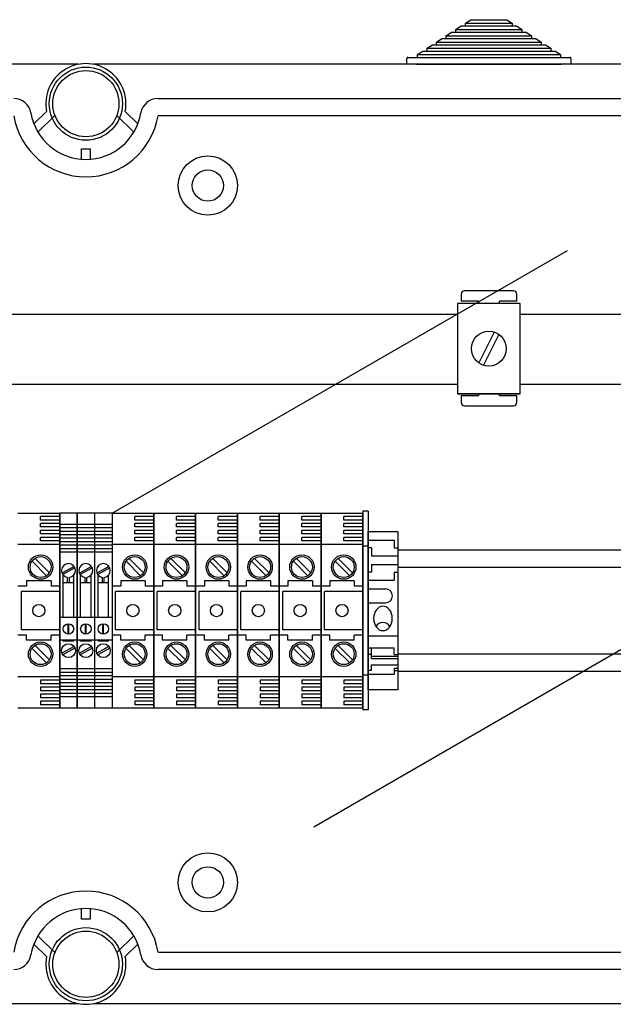
# Model space of a CAD drawing. Extents: x -289 to -69, y -230 to 10.
# Drawn here: x -227 to -193, y -51 to 5 of the extents above; entities that cross this region are included whole.
import ezdxf

# ---------------------------------------------------------------- set-up
doc = ezdxf.new("R2010")
doc.units = 0
doc.header["$MEASUREMENT"] = 0
doc.layers.get('0').update_dxf_attribs({"linetype": 'CONTINUOUS'})

# ---------------------------------------------------------------- blocks, each defined once
blk = doc.blocks.new('alçat')
at = {"linetype": 'Continuous'}
for p, q in [((84.392, 234.28667), (84.6986, 234.48667)), ((84.6986, 234.48667), (86.7666, 234.48667)), ((86.7666, 234.48667), (87.0732, 234.28667)), ((83.84012, 233.92667), (84.14672, 234.12667)), ((83.84012, 233.76667), (83.84012, 233.92667)), ((83.84012, 233.92667), (87.62508, 233.92667)), ((84.14672, 234.12667), (84.392, 234.12667)), ((84.392, 234.12667), (84.392, 234.28667)), ((84.392, 234.28667), (87.0732, 234.28667)), ((84.392, 234.12667), (87.0732, 234.12667)), ((87.0732, 234.28667), (87.0732, 234.12667)), ((87.0732, 234.12667), (87.31848, 234.12667)), ((87.31848, 234.12667), (87.62508, 233.92667)), ((87.62508, 233.92667), (87.62508, 233.76667)), ((82.73636, 233.20667), (83.04296, 233.40667)), ((83.04296, 233.40667), (83.28824, 233.40667)), ((83.28824, 233.56667), (83.59484, 233.76667)), ((83.28824, 233.40667), (83.28824, 233.56667)), ((83.28824, 233.56667), (88.17696, 233.56667)), ((83.28824, 233.40667), (88.17696, 233.40667)), ((83.59484, 233.76667), (83.84012, 233.76667)), ((83.84012, 233.76667), (87.62508, 233.76667)), ((87.62508, 233.76667), (87.87036, 233.76667)), ((87.87036, 233.76667), (88.17696, 233.56667)), ((88.17696, 233.56667), (88.17696, 233.40667)), ((88.17696, 233.40667), (88.42224, 233.40667)), ((88.42224, 233.40667), (88.72884, 233.20667)), ((82.18448, 232.84667), (82.49108, 233.04667)), ((82.18448, 232.68667), (82.18448, 232.84667)), ((82.18448, 232.84667), (89.28072, 232.84667)), ((82.49108, 233.04667), (82.73636, 233.04667)), ((82.73636, 233.04667), (82.73636, 233.20667)), ((82.73636, 233.20667), (88.72884, 233.20667)), ((82.73636, 233.04667), (88.72884, 233.04667)), ((88.72884, 233.20667), (88.72884, 233.04667)), ((88.72884, 233.04667), (88.97412, 233.04667)), ((88.97412, 233.04667), (89.28072, 232.84667)), ((89.28072, 232.84667), (89.28072, 232.68667)), ((81.0326, 231.92667), (81.0326, 232.26667)), ((81.0926, 232.32667), (81.6326, 232.32667)), ((81.6326, 232.48667), (81.9392, 232.68667)), ((81.6326, 232.32667), (81.6326, 232.48667)), ((81.6326, 232.48667), (89.8326, 232.48667)), ((81.6326, 232.32667), (89.8326, 232.32667)), ((81.9392, 232.68667), (82.18448, 232.68667)), ((82.18448, 232.68667), (89.28072, 232.68667)), ((89.28072, 232.68667), (89.526, 232.68667)), ((89.526, 232.68667), (89.8326, 232.48667)), ((89.8326, 232.48667), (89.8326, 232.32667)), ((89.8326, 232.32667), (90.3726, 232.32667)), ((90.4326, 232.26667), (90.4326, 231.92667)), ((62.18803, 231.92667), (2.39115, 231.92667)), ((122.76474, 231.92667), (63.04586, 231.92667)), ((81.5726, 231.92667), (81.0326, 231.92667)), ((81.5726, 231.92667), (89.8926, 231.92667)), ((90.4326, 231.92667), (89.8926, 231.92667)), ((66.75511, 229.96854), (118.16126, 229.96854)), ((59.63743, 228.50807), (60.36127, 229.22826)), ((60.84009, 228.99987), (59.869, 228.03368)), ((65.36489, 228.03368), (64.3938, 228.99987)), ((64.87262, 229.22826), (65.59646, 228.50807)), ((118.16126, 228.96928), (66.75511, 228.96928)), ((62.36713, 227.08047), (62.86676, 227.08047)), ((62.36713, 226.48092), (62.36713, 227.08047)), ((62.86676, 227.08047), (62.86676, 226.48092)), ((84.14048, 218.7352), (84.14048, 218.33545)), ((87.13862, 218.93508), (84.34036, 218.93508)), ((87.3385, 218.33545), (87.3385, 218.7352)), ((87.53149, 218.21657), (83.93372, 218.21657)), ((83.93372, 218.21657), (83.93372, 213.01979)), ((85.13986, 218.33545), (84.14048, 218.33545)), ((85.13986, 218.33545), (85.13986, 218.21657)), ((87.3385, 218.33545), (86.33912, 218.33545)), ((86.33912, 218.21657), (86.33912, 218.33545)), ((87.53149, 213.01979), (87.53149, 218.21657)), ((83.93372, 217.57579), (41.30017, 217.57579)), ((96.48544, 217.57579), (87.53149, 217.57579)), ((86.04435, 216.5677), (85.15325, 214.80387)), ((86.31195, 216.4325), (85.42085, 214.66867)), ((41.30017, 213.58277), (83.93372, 213.58277)), ((87.53149, 213.58277), (96.48544, 213.58277)), ((83.93372, 213.01979), (87.53149, 213.01979)), ((87.53149, 213.01979), (83.93372, 213.01979)), ((84.14048, 212.93879), (84.14048, 212.53904)), ((84.14048, 212.93879), (85.13986, 212.93879)), ((85.13986, 213.01979), (85.13986, 212.93879)), ((86.33912, 212.93879), (86.33912, 213.01979)), ((86.33912, 212.93879), (87.3385, 212.93879)), ((87.3385, 212.53904), (87.3385, 212.93879)), ((84.34036, 212.33917), (87.13862, 212.33917)), ((78.50702, 206.28622), (78.50702, 194.89472)), ((78.8068, 206.28622), (78.50702, 206.28622)), ((78.8068, 206.28622), (78.8068, 194.89472)), ((62.11725, 205.13705), (62.11725, 196.04389)), ((78.8068, 196.04389), (78.8068, 205.13705)), ((78.8068, 205.13705), (80.50552, 205.13705)), ((80.50552, 205.13705), (80.50552, 196.04389)), ((78.8068, 204.63743), (80.30567, 204.63743)), ((80.30567, 204.63743), (80.30567, 204.18777)), ((78.8068, 204.28771), (78.50702, 204.28771)), ((79.00665, 204.18777), (78.8068, 204.18777)), ((79.00665, 204.18777), (79.00665, 203.7381)), ((80.30567, 204.18777), (80.50552, 204.18777)), ((80.50552, 204.08436), (121.56993, 204.08436)), ((79.00665, 203.7381), (80.50552, 203.7381)), ((79.00665, 202.78882), (78.8068, 202.78882)), ((79.00665, 203.23848), (80.50552, 203.23848)), ((79.00665, 203.23848), (79.00665, 202.78882)), ((80.30567, 202.78882), (80.50552, 202.78882)), ((80.30567, 202.78882), (80.30567, 202.33916)), ((80.50552, 203.08611), (121.56993, 203.08611)), ((78.8068, 202.33916), (80.30567, 202.33916)), ((78.8068, 201.83953), (79.80605, 201.83953)), ((78.8068, 201.04013), (79.80605, 201.04013)), ((78.8068, 199.14156), (80.50552, 199.14156)), ((78.8068, 198.45677), (80.30567, 198.45677)), ((79.00665, 197.84501), (79.00665, 198.45677)), ((80.30567, 198.07436), (80.30567, 198.45677)), ((79.00665, 198.07436), (78.8068, 198.07436)), ((79.00665, 197.97297), (80.50552, 197.97297)), ((79.00665, 197.84501), (80.50552, 197.84501)), ((80.30567, 198.07436), (80.50552, 198.07436)), ((121.56993, 198.09484), (80.50552, 198.09484)), ((79.00665, 197.1541), (78.8068, 197.1541)), ((79.00665, 197.48917), (80.50552, 197.48917)), ((79.00665, 197.1541), (79.00665, 197.48917)), ((80.30567, 197.28207), (80.50552, 197.28207)), ((80.30567, 197.28207), (80.30567, 196.94007)), ((80.30567, 197.1541), (80.50552, 197.1541)), ((78.8068, 196.89323), (78.50702, 196.89323)), ((78.8068, 196.94007), (80.30567, 196.94007)), ((121.56993, 197.09658), (80.50552, 197.09658)), ((80.50552, 196.04389), (78.8068, 196.04389)), ((78.8068, 194.89472), (78.50702, 194.89472)), ((62.36713, 182.8939), (62.36713, 183.49346)), ((62.86676, 183.49346), (62.86676, 182.8939)), ((62.86676, 182.8939), (62.36713, 182.8939)), ((59.869, 181.9407), (60.84009, 180.97451)), ((64.3938, 180.97451), (65.36489, 181.9407)), ((60.36127, 180.74612), (59.63743, 181.46631)), ((65.59646, 181.46631), (64.87262, 180.74612)), ((66.75511, 181.00509), (118.16126, 181.00509)), ((118.16126, 180.00584), (66.75511, 180.00584)), ((2.22261, 178.02213), (62.18803, 178.04771)), ((63.04586, 178.04771), (122.84274, 178.04771))]:
    blk.add_line(p, q, dxfattribs=at)
for p, q in [((64.12708, 206.17703), (90.23484, 221.25035)), ((58.71937, 206.18697), (61.11787, 206.18697)), ((62.11725, 206.18697), (61.11787, 206.18697)), ((61.11787, 194.99397), (61.11787, 206.18697)), ((61.11787, 206.18697), (61.11787, 194.99397)), ((61.11787, 206.18697), (61.11787, 194.99397)), ((61.11787, 194.99397), (61.11787, 206.18697)), ((62.11725, 206.18697), (62.11725, 194.99397)), ((62.11725, 194.99397), (62.11725, 206.18697)), ((63.11664, 206.18697), (62.11725, 206.18697)), ((63.11664, 206.18697), (63.11664, 194.99397)), ((64.11602, 206.18697), (63.11664, 206.18697)), ((64.11602, 206.18697), (66.51452, 206.18697)), ((64.11602, 206.18697), (64.11602, 194.99397)), ((66.51452, 194.99397), (66.51452, 206.18697)), ((66.51452, 206.18697), (66.51452, 194.99397)), ((66.51452, 206.18697), (66.51452, 194.99397)), ((66.51452, 194.99397), (66.51452, 206.18697)), ((66.51452, 206.18697), (68.91302, 206.18697)), ((68.91302, 206.18697), (71.31152, 206.18697)), ((68.91302, 206.18697), (68.91302, 194.99397)), ((68.91302, 194.99397), (68.91302, 206.18697)), ((68.91302, 206.18697), (68.91302, 194.99397)), ((71.31152, 194.99397), (71.31152, 206.18697)), ((71.31152, 206.18697), (71.31152, 194.99397)), ((71.31152, 206.18697), (71.31152, 194.99397)), ((71.31152, 194.99397), (71.31152, 206.18697)), ((71.31152, 206.18697), (73.71002, 206.18697)), ((73.71002, 206.18697), (73.71002, 194.99397)), ((73.71002, 194.99397), (73.71002, 206.18697)), ((73.71002, 206.18697), (73.71002, 194.99397)), ((73.71002, 194.99397), (73.71002, 206.18697)), ((73.71002, 206.18697), (76.10852, 206.18697)), ((75.69229, 188.19309), (106.8546, 206.18466)), ((76.10852, 194.99397), (76.10852, 206.18697)), ((76.10852, 206.18697), (76.10852, 194.99397)), ((76.10852, 206.18697), (76.10852, 194.99397)), ((76.10852, 194.99397), (76.10852, 206.18697)), ((76.10852, 206.18697), (78.50702, 206.18697)), ((78.50702, 194.99397), (78.50702, 206.18697)), ((78.50702, 206.18697), (78.50702, 194.99397)), ((61.11787, 205.9871), (60.01856, 205.9871)), ((60.01856, 205.78722), (60.01856, 205.9871)), ((61.11787, 205.78722), (60.01856, 205.78722)), ((61.11787, 205.58735), (60.01856, 205.58735)), ((60.01856, 205.38747), (60.01856, 205.58735)), ((65.4152, 205.78722), (65.4152, 205.9871)), ((66.51452, 205.9871), (65.4152, 205.9871)), ((66.51452, 205.78722), (65.4152, 205.78722)), ((65.4152, 205.38747), (65.4152, 205.58735)), ((66.51452, 205.58735), (65.4152, 205.58735)), ((67.8137, 205.78722), (67.8137, 205.9871)), ((68.91302, 205.9871), (67.8137, 205.9871)), ((68.91302, 205.78722), (67.8137, 205.78722)), ((67.8137, 205.38747), (67.8137, 205.58735)), ((68.91302, 205.58735), (67.8137, 205.58735)), ((71.31152, 205.9871), (70.21221, 205.9871)), ((70.21221, 205.78722), (70.21221, 205.9871)), ((71.31152, 205.78722), (70.21221, 205.78722)), ((71.31152, 205.58735), (70.21221, 205.58735)), ((70.21221, 205.38747), (70.21221, 205.58735)), ((73.71002, 205.9871), (72.61071, 205.9871)), ((72.61071, 205.78722), (72.61071, 205.9871)), ((73.71002, 205.78722), (72.61071, 205.78722)), ((73.71002, 205.58735), (72.61071, 205.58735)), ((72.61071, 205.38747), (72.61071, 205.58735)), ((75.00921, 205.78722), (75.00921, 205.9871)), ((76.10852, 205.9871), (75.00921, 205.9871)), ((76.10852, 205.78722), (75.00921, 205.78722)), ((75.00921, 205.38747), (75.00921, 205.58735)), ((76.10852, 205.58735), (75.00921, 205.58735)), ((77.40771, 205.78722), (77.40771, 205.9871)), ((78.50702, 205.9871), (77.40771, 205.9871)), ((78.50702, 205.78722), (77.40771, 205.78722)), ((77.40771, 205.38747), (77.40771, 205.58735)), ((78.50702, 205.58735), (77.40771, 205.58735)), ((61.11787, 205.38747), (60.01856, 205.38747)), ((61.11787, 205.1876), (60.01856, 205.1876)), ((60.01856, 204.98772), (60.01856, 205.1876)), ((62.11725, 205.5374), (61.11787, 205.5374)), ((62.11725, 205.33752), (61.11787, 205.33752)), ((62.11725, 205.13765), (61.11787, 205.13765)), ((63.11664, 205.5374), (62.11725, 205.5374)), ((63.11664, 205.33752), (62.11725, 205.33752)), ((63.11664, 205.13765), (62.11725, 205.13765)), ((64.11602, 205.5374), (63.11664, 205.5374)), ((64.11602, 205.33752), (63.11664, 205.33752)), ((64.11602, 205.13765), (63.11664, 205.13765)), ((66.51452, 205.38747), (65.4152, 205.38747)), ((65.4152, 204.98772), (65.4152, 205.1876)), ((66.51452, 205.1876), (65.4152, 205.1876)), ((68.91302, 205.38747), (67.8137, 205.38747)), ((67.8137, 204.98772), (67.8137, 205.1876)), ((68.91302, 205.1876), (67.8137, 205.1876)), ((71.31152, 205.38747), (70.21221, 205.38747)), ((71.31152, 205.1876), (70.21221, 205.1876)), ((70.21221, 204.98772), (70.21221, 205.1876)), ((73.71002, 205.38747), (72.61071, 205.38747)), ((73.71002, 205.1876), (72.61071, 205.1876)), ((72.61071, 204.98772), (72.61071, 205.1876)), ((76.10852, 205.38747), (75.00921, 205.38747)), ((75.00921, 204.98772), (75.00921, 205.1876)), ((76.10852, 205.1876), (75.00921, 205.1876)), ((78.50702, 205.38747), (77.40771, 205.38747)), ((77.40771, 204.98772), (77.40771, 205.1876)), ((78.50702, 205.1876), (77.40771, 205.1876)), ((61.11787, 204.98772), (60.01856, 204.98772)), ((61.11787, 204.78785), (60.01856, 204.78785)), ((60.01856, 204.58797), (60.01856, 204.78785)), ((61.11787, 204.58797), (60.01856, 204.58797)), ((62.11725, 204.93777), (61.11787, 204.93777)), ((62.11725, 204.7379), (61.11787, 204.7379)), ((62.11725, 204.53802), (61.11787, 204.53802)), ((63.11664, 204.93777), (62.11725, 204.93777)), ((63.11664, 204.7379), (62.11725, 204.7379)), ((63.11664, 204.53802), (62.11725, 204.53802)), ((64.11602, 204.93777), (63.11664, 204.93777)), ((64.11602, 204.7379), (63.11664, 204.7379)), ((64.11602, 204.53802), (63.11664, 204.53802)), ((66.51452, 204.98772), (65.4152, 204.98772)), ((65.4152, 204.58797), (65.4152, 204.78785)), ((66.51452, 204.78785), (65.4152, 204.78785)), ((66.51452, 204.58797), (65.4152, 204.58797)), ((68.91302, 204.98772), (67.8137, 204.98772)), ((67.8137, 204.58797), (67.8137, 204.78785)), ((68.91302, 204.78785), (67.8137, 204.78785)), ((68.91302, 204.58797), (67.8137, 204.58797)), ((71.31152, 204.98772), (70.21221, 204.98772)), ((71.31152, 204.78785), (70.21221, 204.78785)), ((70.21221, 204.58797), (70.21221, 204.78785)), ((71.31152, 204.58797), (70.21221, 204.58797)), ((73.71002, 204.98772), (72.61071, 204.98772)), ((73.71002, 204.78785), (72.61071, 204.78785)), ((72.61071, 204.58797), (72.61071, 204.78785)), ((73.71002, 204.58797), (72.61071, 204.58797)), ((76.10852, 204.98772), (75.00921, 204.98772)), ((75.00921, 204.58797), (75.00921, 204.78785)), ((76.10852, 204.78785), (75.00921, 204.78785)), ((76.10852, 204.58797), (75.00921, 204.58797)), ((78.50702, 204.98772), (77.40771, 204.98772)), ((77.40771, 204.58797), (77.40771, 204.78785)), ((78.50702, 204.78785), (77.40771, 204.78785)), ((78.50702, 204.58797), (77.40771, 204.58797)), ((61.11787, 204.3881), (58.71937, 204.3881)), ((62.11725, 204.33815), (61.11787, 204.33815)), ((62.11725, 204.13827), (61.11787, 204.13827)), ((62.11725, 203.9384), (61.11787, 203.9384)), ((63.11664, 204.33815), (62.11725, 204.33815)), ((63.11664, 204.13827), (62.11725, 204.13827)), ((63.11664, 203.9384), (62.11725, 203.9384)), ((64.11602, 204.33815), (63.11664, 204.33815)), ((64.11602, 204.13827), (63.11664, 204.13827)), ((64.11602, 203.9384), (63.11664, 203.9384)), ((66.51452, 204.3881), (64.11602, 204.3881)), ((68.91302, 204.3881), (66.51452, 204.3881)), ((71.31152, 204.3881), (68.91302, 204.3881)), ((73.71002, 204.3881), (71.31152, 204.3881)), ((76.10852, 204.3881), (73.71002, 204.3881)), ((78.50702, 204.3881), (76.10852, 204.3881)), ((59.52853, 203.41773), (60.35939, 202.58687)), ((59.69813, 203.58733), (60.52899, 202.75647)), ((64.92517, 203.41773), (65.75604, 202.58687)), ((65.09477, 203.58733), (65.92564, 202.75647)), ((67.32367, 203.41773), (68.15454, 202.58687)), ((67.49327, 203.58733), (68.32414, 202.75647)), ((69.72217, 203.41773), (70.55304, 202.58687)), ((69.89177, 203.58733), (70.72264, 202.75647)), ((72.12067, 203.41773), (72.95154, 202.58687)), ((72.29027, 203.58733), (73.12114, 202.75647)), ((74.51918, 203.41773), (75.35004, 202.58687)), ((74.68878, 203.58733), (75.51964, 202.75647)), ((76.91768, 203.41773), (77.74854, 202.58687)), ((77.08728, 203.58733), (77.91814, 202.75647)), ((61.94128, 203.12359), (61.24579, 202.74213)), ((61.98934, 203.03596), (61.29385, 202.65451)), ((62.94066, 203.12359), (62.24517, 202.74213)), ((62.98872, 203.03596), (62.29323, 202.65451)), ((63.94004, 203.12359), (63.24455, 202.74213)), ((63.9881, 203.03596), (63.29261, 202.65451)), ((60.61819, 202.28941), (59.21906, 202.28941)), ((59.21906, 202.28941), (59.21906, 201.9896)), ((60.61819, 202.28941), (60.61819, 201.9896)), ((61.31775, 200.19072), (61.31775, 202.62464)), ((61.56759, 202.18948), (61.56759, 202.49243)), ((61.66753, 202.18948), (61.66753, 202.49243)), ((61.91738, 200.19072), (61.91738, 202.62464)), ((62.31713, 200.19072), (62.31713, 202.62464)), ((62.56698, 202.18948), (62.56698, 202.49243)), ((62.66691, 202.18948), (62.66691, 202.49243)), ((62.91676, 200.19072), (62.91676, 202.62464)), ((63.31651, 200.19072), (63.31651, 202.62464)), ((63.56636, 202.18948), (63.56636, 202.49243)), ((63.66629, 202.18948), (63.66629, 202.49243)), ((63.91614, 200.19072), (63.91614, 202.62464)), ((64.6157, 202.28941), (64.6157, 201.9896)), ((66.01483, 202.28941), (64.6157, 202.28941)), ((66.01483, 202.28941), (66.01483, 201.9896)), ((68.41333, 202.28941), (67.0142, 202.28941)), ((67.0142, 202.28941), (67.0142, 201.9896)), ((68.41333, 202.28941), (68.41333, 201.9896)), ((69.41271, 202.28941), (69.41271, 201.9896)), ((70.81183, 202.28941), (69.41271, 202.28941)), ((70.81183, 202.28941), (70.81183, 201.9896)), ((71.81121, 202.28941), (71.81121, 201.9896)), ((73.21033, 202.28941), (71.81121, 202.28941)), ((73.21033, 202.28941), (73.21033, 201.9896)), ((74.20971, 202.28941), (74.20971, 201.9896)), ((75.60883, 202.28941), (74.20971, 202.28941)), ((75.60883, 202.28941), (75.60883, 201.9896)), ((78.00733, 202.28941), (76.60821, 202.28941)), ((76.60821, 202.28941), (76.60821, 201.9896)), ((78.00733, 202.28941), (78.00733, 201.9896)), ((59.21906, 201.9896), (58.71937, 201.9896)), ((61.11787, 201.68978), (58.91925, 201.68978)), ((58.91925, 199.49116), (58.91925, 201.68978)), ((61.11787, 201.9896), (60.61819, 201.9896)), ((61.91738, 202.18948), (61.31775, 202.18948)), ((61.31775, 200.19072), (61.31775, 201.72487)), ((62.91676, 202.18948), (62.31713, 202.18948)), ((62.31713, 200.19072), (62.31713, 201.72487)), ((63.91614, 202.18948), (63.31651, 202.18948)), ((63.31651, 200.19072), (63.31651, 201.72487)), ((64.6157, 201.9896), (64.11602, 201.9896)), ((64.31589, 199.49116), (64.31589, 201.68978)), ((66.51452, 201.68978), (64.31589, 201.68978)), ((66.51452, 201.9896), (66.01483, 201.9896)), ((67.0142, 201.9896), (66.51452, 201.9896)), ((66.71439, 199.49116), (66.71439, 201.68978)), ((68.91302, 201.68978), (66.71439, 201.68978)), ((68.91302, 201.9896), (68.41333, 201.9896)), ((69.41271, 201.9896), (68.91302, 201.9896)), ((69.11289, 199.49116), (69.11289, 201.68978)), ((71.31152, 201.68978), (69.11289, 201.68978)), ((71.31152, 201.9896), (70.81183, 201.9896)), ((71.81121, 201.9896), (71.31152, 201.9896)), ((71.51139, 199.49116), (71.51139, 201.68978)), ((73.71002, 201.68978), (71.51139, 201.68978)), ((73.71002, 201.9896), (73.21033, 201.9896)), ((74.20971, 201.9896), (73.71002, 201.9896)), ((73.9099, 199.49116), (73.9099, 201.68978)), ((76.10852, 201.68978), (73.9099, 201.68978)), ((76.10852, 201.9896), (75.60883, 201.9896)), ((76.60821, 201.9896), (76.10852, 201.9896)), ((76.3084, 199.49116), (76.3084, 201.68978)), ((78.50702, 201.68978), (76.3084, 201.68978)), ((78.50702, 201.9896), (78.00733, 201.9896)), ((62.11725, 200.19072), (61.11787, 200.19072)), ((63.11664, 200.19072), (62.11725, 200.19072)), ((64.11602, 200.19072), (63.11664, 200.19072)), ((61.11787, 199.49116), (58.91925, 199.49116)), ((61.59758, 199.24197), (61.59758, 199.84027)), ((61.63755, 199.24197), (61.63755, 199.84027)), ((62.59696, 199.24197), (62.59696, 199.84027)), ((62.63693, 199.24197), (62.63693, 199.84027)), ((63.59634, 199.24197), (63.59634, 199.84027)), ((63.63631, 199.24197), (63.63631, 199.84027)), ((66.51452, 199.49116), (64.31589, 199.49116)), ((68.91302, 199.49116), (66.71439, 199.49116)), ((71.31152, 199.49116), (69.11289, 199.49116)), ((73.71002, 199.49116), (71.51139, 199.49116)), ((76.10852, 199.49116), (73.9099, 199.49116)), ((78.50702, 199.49116), (76.3084, 199.49116)), ((59.21906, 199.19135), (58.71937, 199.19135)), ((59.21906, 198.89153), (59.21906, 199.19135)), ((60.61819, 198.89153), (59.21906, 198.89153)), ((61.11787, 199.19135), (60.61819, 199.19135)), ((60.61819, 198.89153), (60.61819, 199.19135)), ((62.11725, 198.89152), (61.11787, 198.89152)), ((61.31775, 198.84156), (61.31775, 198.89152)), ((61.91738, 198.84156), (61.31775, 198.84156)), ((61.91738, 198.84156), (61.91738, 198.89152)), ((63.11664, 198.89152), (62.11725, 198.89152)), ((62.31713, 198.84156), (62.31713, 198.89152)), ((62.91676, 198.84156), (62.31713, 198.84156)), ((62.91676, 198.84156), (62.91676, 198.89152)), ((64.11602, 198.89152), (63.11664, 198.89152)), ((63.31651, 198.84156), (63.31651, 198.89152)), ((63.91614, 198.84156), (63.31651, 198.84156)), ((63.91614, 198.84156), (63.91614, 198.89152)), ((64.6157, 199.19135), (64.11602, 199.19135)), ((64.6157, 198.89153), (64.6157, 199.19135)), ((66.01483, 198.89153), (64.6157, 198.89153)), ((66.51452, 199.19135), (66.01483, 199.19135)), ((66.01483, 198.89153), (66.01483, 199.19135)), ((67.0142, 199.19135), (66.51452, 199.19135)), ((67.0142, 198.89153), (67.0142, 199.19135)), ((68.41333, 198.89153), (67.0142, 198.89153)), ((68.41333, 198.89153), (68.41333, 199.19135)), ((68.91302, 199.19135), (68.41333, 199.19135)), ((69.41271, 199.19135), (68.91302, 199.19135)), ((69.41271, 198.89153), (69.41271, 199.19135)), ((70.81183, 198.89153), (69.41271, 198.89153)), ((71.31152, 199.19135), (70.81183, 199.19135)), ((70.81183, 198.89153), (70.81183, 199.19135)), ((71.81121, 199.19135), (71.31152, 199.19135)), ((71.81121, 198.89153), (71.81121, 199.19135)), ((73.21033, 198.89153), (71.81121, 198.89153)), ((73.71002, 199.19135), (73.21033, 199.19135)), ((73.21033, 198.89153), (73.21033, 199.19135)), ((74.20971, 199.19135), (73.71002, 199.19135)), ((74.20971, 198.89153), (74.20971, 199.19135)), ((75.60883, 198.89153), (74.20971, 198.89153)), ((76.10852, 199.19135), (75.60883, 199.19135)), ((75.60883, 198.89153), (75.60883, 199.19135)), ((76.60821, 199.19135), (76.10852, 199.19135)), ((76.60821, 198.89153), (76.60821, 199.19135)), ((78.00733, 198.89153), (76.60821, 198.89153)), ((78.00733, 198.89153), (78.00733, 199.19135)), ((78.50702, 199.19135), (78.00733, 199.19135)), ((59.52853, 198.42085), (60.35939, 197.58999)), ((59.69813, 198.59045), (60.52899, 197.75959)), ((61.94128, 198.52643), (61.24579, 198.14498)), ((61.98934, 198.43881), (61.29385, 198.05736)), ((62.94066, 198.52643), (62.24517, 198.14498)), ((62.98872, 198.43881), (62.29323, 198.05736)), ((63.94004, 198.52643), (63.24455, 198.14498)), ((63.9881, 198.43881), (63.29261, 198.05736)), ((64.92517, 198.42085), (65.75604, 197.58999)), ((65.09477, 198.59045), (65.92564, 197.75959)), ((67.32367, 198.42085), (68.15454, 197.58999)), ((67.49327, 198.59045), (68.32414, 197.75959)), ((69.72217, 198.42085), (70.55304, 197.58999)), ((69.89177, 198.59045), (70.72264, 197.75959)), ((72.12067, 198.42085), (72.95154, 197.58999)), ((72.29027, 198.59045), (73.12114, 197.75959)), ((74.51918, 198.42085), (75.35004, 197.58999)), ((74.68878, 198.59045), (75.51964, 197.75959)), ((76.91768, 198.42085), (77.74854, 197.58999)), ((77.08728, 198.59045), (77.91814, 197.75959)), ((62.11725, 197.24255), (61.11787, 197.24255)), ((63.11664, 197.24255), (62.11725, 197.24255)), ((64.11602, 197.24255), (63.11664, 197.24255)), ((61.11787, 196.79285), (58.71937, 196.79285)), ((61.11787, 196.59297), (60.01856, 196.59297)), ((60.01856, 196.59297), (60.01856, 196.3931)), ((62.11725, 197.04267), (61.11787, 197.04267)), ((62.11725, 196.8428), (61.11787, 196.8428)), ((62.11725, 196.64292), (61.11787, 196.64292)), ((63.11664, 197.04267), (62.11725, 197.04267)), ((63.11664, 196.8428), (62.11725, 196.8428)), ((63.11664, 196.64292), (62.11725, 196.64292)), ((64.11602, 197.04267), (63.11664, 197.04267)), ((64.11602, 196.8428), (63.11664, 196.8428)), ((64.11602, 196.64292), (63.11664, 196.64292)), ((66.51452, 196.79285), (64.11602, 196.79285)), ((65.4152, 196.59297), (65.4152, 196.3931)), ((66.51452, 196.59297), (65.4152, 196.59297)), ((68.91302, 196.79285), (66.51452, 196.79285)), ((68.91302, 196.59297), (67.8137, 196.59297)), ((67.8137, 196.59297), (67.8137, 196.3931)), ((71.31152, 196.79285), (68.91302, 196.79285)), ((71.31152, 196.59297), (70.21221, 196.59297)), ((70.21221, 196.59297), (70.21221, 196.3931)), ((73.71002, 196.79285), (71.31152, 196.79285)), ((72.61071, 196.59297), (72.61071, 196.3931)), ((73.71002, 196.59297), (72.61071, 196.59297)), ((76.10852, 196.79285), (73.71002, 196.79285)), ((75.00921, 196.59297), (75.00921, 196.3931)), ((76.10852, 196.59297), (75.00921, 196.59297)), ((78.50702, 196.79285), (76.10852, 196.79285)), ((78.50702, 196.59297), (77.40771, 196.59297)), ((77.40771, 196.59297), (77.40771, 196.3931)), ((61.11787, 196.3931), (60.01856, 196.3931)), ((61.11787, 196.19322), (60.01856, 196.19322)), ((60.01856, 196.19322), (60.01856, 195.99334)), ((61.11787, 195.99334), (60.01856, 195.99334)), ((62.11725, 196.44305), (61.11787, 196.44305)), ((62.11725, 196.24317), (61.11787, 196.24317)), ((62.11725, 196.0433), (61.11787, 196.0433)), ((63.11664, 196.44305), (62.11725, 196.44305)), ((63.11664, 196.24317), (62.11725, 196.24317)), ((63.11664, 196.0433), (62.11725, 196.0433)), ((64.11602, 196.44305), (63.11664, 196.44305)), ((64.11602, 196.24317), (63.11664, 196.24317)), ((64.11602, 196.0433), (63.11664, 196.0433)), ((66.51452, 196.3931), (65.4152, 196.3931)), ((65.4152, 196.19322), (65.4152, 195.99334)), ((66.51452, 196.19322), (65.4152, 196.19322)), ((66.51452, 195.99334), (65.4152, 195.99334)), ((68.91302, 196.3931), (67.8137, 196.3931)), ((67.8137, 196.19322), (67.8137, 195.99334)), ((68.91302, 196.19322), (67.8137, 196.19322)), ((68.91302, 195.99334), (67.8137, 195.99334)), ((71.31152, 196.3931), (70.21221, 196.3931)), ((71.31152, 196.19322), (70.21221, 196.19322)), ((70.21221, 196.19322), (70.21221, 195.99334)), ((71.31152, 195.99334), (70.21221, 195.99334)), ((73.71002, 196.3931), (72.61071, 196.3931)), ((73.71002, 196.19322), (72.61071, 196.19322)), ((72.61071, 196.19322), (72.61071, 195.99334)), ((73.71002, 195.99334), (72.61071, 195.99334)), ((76.10852, 196.3931), (75.00921, 196.3931)), ((75.00921, 196.19322), (75.00921, 195.99334)), ((76.10852, 196.19322), (75.00921, 196.19322)), ((76.10852, 195.99334), (75.00921, 195.99334)), ((78.50702, 196.3931), (77.40771, 196.3931)), ((77.40771, 196.19322), (77.40771, 195.99334)), ((78.50702, 196.19322), (77.40771, 196.19322)), ((78.50702, 195.99334), (77.40771, 195.99334)), ((61.11787, 195.79347), (60.01856, 195.79347)), ((60.01856, 195.79347), (60.01856, 195.59359)), ((61.11787, 195.59359), (60.01856, 195.59359)), ((62.11725, 195.84342), (61.11787, 195.84342)), ((62.11725, 195.64355), (61.11787, 195.64355)), ((63.11664, 195.84342), (62.11725, 195.84342)), ((63.11664, 195.64355), (62.11725, 195.64355)), ((64.11602, 195.84342), (63.11664, 195.84342)), ((64.11602, 195.64355), (63.11664, 195.64355)), ((65.4152, 195.79347), (65.4152, 195.59359)), ((66.51452, 195.79347), (65.4152, 195.79347)), ((66.51452, 195.59359), (65.4152, 195.59359)), ((67.8137, 195.79347), (67.8137, 195.59359)), ((68.91302, 195.79347), (67.8137, 195.79347)), ((68.91302, 195.59359), (67.8137, 195.59359)), ((71.31152, 195.79347), (70.21221, 195.79347)), ((70.21221, 195.79347), (70.21221, 195.59359)), ((71.31152, 195.59359), (70.21221, 195.59359)), ((73.71002, 195.79347), (72.61071, 195.79347)), ((72.61071, 195.79347), (72.61071, 195.59359)), ((73.71002, 195.59359), (72.61071, 195.59359)), ((75.00921, 195.79347), (75.00921, 195.59359)), ((76.10852, 195.79347), (75.00921, 195.79347)), ((76.10852, 195.59359), (75.00921, 195.59359)), ((77.40771, 195.79347), (77.40771, 195.59359)), ((78.50702, 195.79347), (77.40771, 195.79347)), ((78.50702, 195.59359), (77.40771, 195.59359)), ((61.11787, 194.99397), (58.71937, 194.99397)), ((61.11787, 195.39372), (60.01856, 195.39372)), ((60.01856, 195.39372), (60.01856, 195.19384)), ((61.11787, 195.19384), (60.01856, 195.19384)), ((62.11725, 194.99397), (61.11787, 194.99397)), ((63.11664, 194.99397), (62.11725, 194.99397)), ((64.11602, 194.99397), (63.11664, 194.99397)), ((66.51452, 194.99397), (64.11602, 194.99397)), ((66.51452, 195.39372), (65.4152, 195.39372)), ((65.4152, 195.39372), (65.4152, 195.19384)), ((66.51452, 195.19384), (65.4152, 195.19384)), ((68.91302, 194.99397), (66.51452, 194.99397)), ((68.91302, 195.39372), (67.8137, 195.39372)), ((67.8137, 195.39372), (67.8137, 195.19384)), ((68.91302, 195.19384), (67.8137, 195.19384)), ((71.31152, 194.99397), (68.91302, 194.99397)), ((71.31152, 195.39372), (70.21221, 195.39372)), ((70.21221, 195.39372), (70.21221, 195.19384)), ((71.31152, 195.19384), (70.21221, 195.19384)), ((73.71002, 194.99397), (71.31152, 194.99397)), ((72.61071, 195.39372), (72.61071, 195.19384)), ((73.71002, 195.39372), (72.61071, 195.39372)), ((73.71002, 195.19384), (72.61071, 195.19384)), ((76.10852, 194.99397), (73.71002, 194.99397)), ((76.10852, 195.39372), (75.00921, 195.39372)), ((75.00921, 195.39372), (75.00921, 195.19384)), ((76.10852, 195.19384), (75.00921, 195.19384)), ((78.50702, 194.99397), (76.10852, 194.99397)), ((78.50702, 195.39372), (77.40771, 195.39372)), ((77.40771, 195.39372), (77.40771, 195.19384)), ((78.50702, 195.19384), (77.40771, 195.19384))]:
    blk.add_line(p, q)
for centre, radius in [((62.61694, 229.66876), 2.09843), ((62.61694, 229.66876), 1.89858), ((69.61172, 224.97227), 1.69873), ((69.61172, 224.97227), 0.89933), ((85.7326, 215.61818), 0.99938), ((69.61172, 185.00211), 1.69873), ((69.61172, 185.00211), 0.89933), ((62.61694, 180.30562), 2.09843), ((62.61694, 180.30562), 1.89858)]:
    blk.add_circle(centre, radius, dxfattribs=at)
for centre, radius in [((60.01856, 203.08891), 0.69956), ((60.01856, 203.08891), 0.59963), ((65.4152, 203.08891), 0.69956), ((65.4152, 203.08891), 0.59963), ((67.8137, 203.08891), 0.69956), ((67.8137, 203.08891), 0.59963), ((70.21221, 203.08891), 0.69956), ((70.21221, 203.08891), 0.59963), ((72.61071, 203.08891), 0.69956), ((72.61071, 203.08891), 0.59963), ((75.00921, 203.08891), 0.69956), ((75.00921, 203.08891), 0.59963), ((77.40771, 203.08891), 0.69956), ((77.40771, 203.08891), 0.59963), ((59.91862, 200.59047), 0.34978), ((65.31527, 200.59047), 0.34978), ((67.71377, 200.59047), 0.34978), ((70.11227, 200.59047), 0.34978), ((72.51077, 200.59047), 0.34978), ((74.90927, 200.59047), 0.34978), ((77.30777, 200.59047), 0.34978), ((61.61756, 199.54112), 0.29981), ((62.61694, 199.54112), 0.29981), ((63.61633, 199.54112), 0.29981), ((60.01856, 198.09203), 0.69956), ((60.01856, 198.09203), 0.59963), ((61.61756, 198.2919), 0.39975), ((62.61694, 198.2919), 0.39975), ((63.61633, 198.2919), 0.39975), ((65.4152, 198.09203), 0.69956), ((65.4152, 198.09203), 0.59963), ((67.8137, 198.09203), 0.69956), ((67.8137, 198.09203), 0.59963), ((70.21221, 198.09203), 0.69956), ((70.21221, 198.09203), 0.59963), ((72.61071, 198.09203), 0.69956), ((72.61071, 198.09203), 0.59963), ((75.00921, 198.09203), 0.69956), ((75.00921, 198.09203), 0.59963), ((77.40771, 198.09203), 0.69956), ((77.40771, 198.09203), 0.59963)]:
    blk.add_circle(centre, radius)
for centre, radius, start, end in [((81.0926, 232.26667), 0.06, 90, 180), ((90.3726, 232.26667), 0.06, 0, 90), ((62.61694, 229.66876), 2.29828, 348.950045, 191.049955), ((58.47878, 228.96928), 0.99925, 9.594068, 90), ((66.75511, 228.96928), 0.99925, 90, 170.405932), ((62.61694, 229.66876), 4.19687, 189.594068, 350.405932), ((62.61694, 229.66876), 3.19761, 189.594068, 350.405932), ((84.34036, 218.7352), 0.19988, 90, 180), ((87.13862, 218.7352), 0.19988, 0, 90), ((84.34036, 212.53904), 0.19988, 180, 270), ((87.13862, 212.53904), 0.19988, 270, 0), ((79.80605, 201.43983), 0.3997, 270, 90), ((79.65616, 199.44133), 0.46576, 30.529689, 149.470311), ((62.61694, 180.30562), 4.19687, 9.594068, 170.405932), ((62.61694, 180.30562), 3.19761, 9.594068, 170.405932), ((58.47878, 181.00509), 0.99925, 270, 350.405932), ((62.61694, 180.30562), 2.29828, 168.950045, 11.049955), ((66.75511, 181.00509), 0.99925, 189.594068, 270)]:
    blk.add_arc(centre, radius, start, end, dxfattribs=at)
for centre in [(61.61756, 202.88905), (62.61694, 202.88905), (63.61633, 202.88905)]:
    blk.add_arc(centre, 0.39975, 277.180756, 262.819244)
at = {"linetype": 'Continuous', "extrusion": (0, 0, -1)}
blk.add_ellipse((79.65616, 200.1408), major_axis=(0, 0.69948), ratio=0.7650198, dxfattribs=at)

msp = doc.modelspace()

# ---------------------------------------------------------------- block references
msp.add_blockref('alçat', (-286.145, -229.106))

doc.saveas('drawing.dxf')
